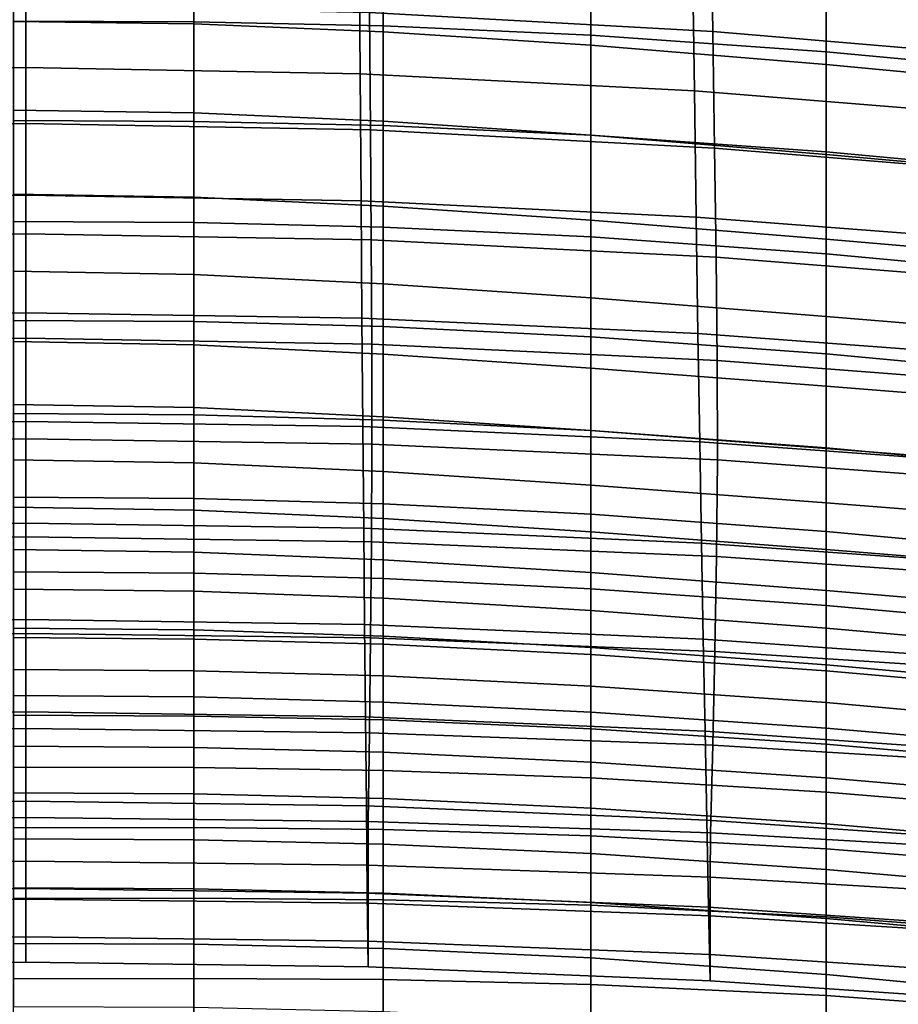
# Model space of a CAD drawing. Extents: x 1.302 to 1.815, y -0.024 to 0.544.
# Drawn here: x 1.561 to 1.608, y 0.411 to 0.464 of the extents above; entities that cross this region are included whole.
import ezdxf

# ---------------------------------------------------------------- set-up
doc = ezdxf.new("R2010")
doc.units = 0
doc.header["$MEASUREMENT"] = 0
doc.layers.get('0').update_dxf_attribs({"linetype": 'CONTINUOUS'})

msp = doc.modelspace()

# ---------------------------------------------------------------- linework, layer by layer
for points in [[(1.597972, 0.469943, 0.61137), (1.598072, 0.463158, 0.588157), (1.579534, 0.46418, 0.587945), (1.579483, 0.471019, 0.611174)], [(1.597972, 0.469943, 0.61137), (1.616426, 0.468301, 0.611789), (1.616575, 0.461581, 0.588599), (1.598072, 0.463158, 0.588157)], [(1.57004, 0.468743, 0.608145), (1.56031, 0.46878, 0.608145), (1.56031, 0.463711, 0.589949), (1.57004, 0.463673, 0.589949)], [(1.542976, 0.467954, 0.635512), (1.542929, 0.460873, 0.61219), (1.560978, 0.461203, 0.611978), (1.560978, 0.468309, 0.635314)], [(1.57004, 0.463564, 0.547865), (1.56031, 0.463698, 0.547865), (1.56031, 0.468607, 0.569537), (1.57004, 0.468492, 0.569537)], [(1.578979, 0.467954, 0.635512), (1.560978, 0.468309, 0.635314), (1.560978, 0.461203, 0.611978), (1.579027, 0.460873, 0.61219)], [(1.580266, 0.468528, 0.608145), (1.57004, 0.468743, 0.608145), (1.57004, 0.463673, 0.589949), (1.580266, 0.463454, 0.589949)], [(1.580266, 0.463144, 0.547865), (1.57004, 0.463564, 0.547865), (1.57004, 0.468492, 0.569537), (1.580266, 0.468108, 0.569537)], [(1.580266, 0.468528, 0.608145), (1.580266, 0.463454, 0.589949), (1.591484, 0.462952, 0.589949), (1.591484, 0.468026, 0.608145)], [(1.596985, 0.466973, 0.636054), (1.578979, 0.467954, 0.635512), (1.579027, 0.460873, 0.61219), (1.597079, 0.459951, 0.612768)], [(1.580266, 0.463144, 0.547865), (1.580266, 0.468108, 0.569537), (1.591484, 0.46741, 0.569537), (1.591484, 0.462419, 0.547865)], [(1.591484, 0.468026, 0.608145), (1.591484, 0.462952, 0.589949), (1.604192, 0.462063, 0.589949), (1.604192, 0.467132, 0.608145)], [(1.591484, 0.462419, 0.547865), (1.591484, 0.46741, 0.569537), (1.604192, 0.466359, 0.569537), (1.604192, 0.461372, 0.547865)], [(1.596985, 0.466973, 0.636054), (1.597079, 0.459951, 0.612768), (1.615138, 0.458502, 0.613652), (1.615001, 0.465453, 0.636888)], [(1.618885, 0.465739, 0.608145), (1.604192, 0.467132, 0.608145), (1.604192, 0.462063, 0.589949), (1.618885, 0.460686, 0.589949)], [(1.618885, 0.459983, 0.547865), (1.604192, 0.461372, 0.547865), (1.604192, 0.466359, 0.569537), (1.618885, 0.464912, 0.569537)], [(1.542371, 0.45784, 0.565551), (1.542422, 0.46418, 0.587945), (1.560978, 0.464553, 0.587897), (1.560978, 0.458191, 0.565519)], [(1.579584, 0.45784, 0.565551), (1.560978, 0.458191, 0.565519), (1.560978, 0.464553, 0.587897), (1.579534, 0.46418, 0.587945)], [(1.598172, 0.456864, 0.565729), (1.579584, 0.45784, 0.565551), (1.579534, 0.46418, 0.587945), (1.598072, 0.463158, 0.588157)], [(1.57004, 0.458304, 0.569537), (1.57004, 0.463673, 0.589949), (1.56031, 0.463711, 0.589949), (1.56031, 0.458348, 0.569537)], [(1.57004, 0.463564, 0.547865), (1.57004, 0.458761, 0.525889), (1.56031, 0.458914, 0.525889), (1.56031, 0.463698, 0.547865)], [(1.580266, 0.458073, 0.569537), (1.580266, 0.463454, 0.589949), (1.57004, 0.463673, 0.589949), (1.57004, 0.458304, 0.569537)], [(1.580266, 0.463144, 0.547865), (1.580266, 0.458308, 0.525889), (1.57004, 0.458761, 0.525889), (1.57004, 0.463564, 0.547865)], [(1.580266, 0.458073, 0.569537), (1.591484, 0.457559, 0.569537), (1.591484, 0.462952, 0.589949), (1.580266, 0.463454, 0.589949)], [(1.580266, 0.463144, 0.547865), (1.591484, 0.462419, 0.547865), (1.591484, 0.45756, 0.525889), (1.580266, 0.458308, 0.525889)], [(1.591484, 0.457559, 0.569537), (1.604192, 0.456664, 0.569537), (1.604192, 0.462063, 0.589949), (1.591484, 0.462952, 0.589949)], [(1.598172, 0.456864, 0.565729), (1.598072, 0.463158, 0.588157), (1.616575, 0.461581, 0.588599), (1.616723, 0.455342, 0.566138)], [(1.591484, 0.462419, 0.547865), (1.604192, 0.461372, 0.547865), (1.604192, 0.456522, 0.525889), (1.591484, 0.45756, 0.525889)], [(1.618885, 0.455291, 0.569537), (1.618885, 0.460686, 0.589949), (1.604192, 0.462063, 0.589949), (1.604192, 0.456664, 0.569537)], [(1.618885, 0.459983, 0.547865), (1.618885, 0.455202, 0.525889), (1.604192, 0.456522, 0.525889), (1.604192, 0.461372, 0.547865)], [(1.542929, 0.460873, 0.61219), (1.54288, 0.45401, 0.588917), (1.560978, 0.454316, 0.588707), (1.560978, 0.461203, 0.611978)], [(1.579027, 0.460873, 0.61219), (1.560978, 0.461203, 0.611978), (1.560978, 0.454316, 0.588707), (1.579076, 0.45401, 0.588917)], [(1.597079, 0.459951, 0.612768), (1.579027, 0.460873, 0.61219), (1.579076, 0.45401, 0.588917), (1.597176, 0.45314, 0.589494)], [(1.597079, 0.459951, 0.612768), (1.597176, 0.45314, 0.589494), (1.615282, 0.451753, 0.590382), (1.615138, 0.458502, 0.613652)], [(1.57004, 0.458761, 0.525889), (1.57004, 0.454208, 0.504566), (1.56031, 0.454377, 0.504566), (1.56031, 0.458914, 0.525889)], [(1.580266, 0.458308, 0.525889), (1.580266, 0.453729, 0.504566), (1.57004, 0.454208, 0.504566), (1.57004, 0.458761, 0.525889)], [(1.542328, 0.451905, 0.543541), (1.542371, 0.45784, 0.565551), (1.560978, 0.458191, 0.565519), (1.560978, 0.452237, 0.543534)], [(1.57004, 0.452842, 0.547865), (1.57004, 0.458304, 0.569537), (1.56031, 0.458348, 0.569537), (1.56031, 0.452894, 0.547865)], [(1.579627, 0.451905, 0.543541), (1.560978, 0.452237, 0.543534), (1.560978, 0.458191, 0.565519), (1.579584, 0.45784, 0.565551)], [(1.580266, 0.452596, 0.547865), (1.580266, 0.458073, 0.569537), (1.57004, 0.458304, 0.569537), (1.57004, 0.452842, 0.547865)], [(1.580266, 0.458308, 0.525889), (1.591484, 0.45756, 0.525889), (1.591484, 0.452966, 0.504566), (1.580266, 0.453729, 0.504566)], [(1.598258, 0.450972, 0.543669), (1.579627, 0.451905, 0.543541), (1.579584, 0.45784, 0.565551), (1.598172, 0.456864, 0.565729)], [(1.580266, 0.452596, 0.547865), (1.591484, 0.452063, 0.547865), (1.591484, 0.457559, 0.569537), (1.580266, 0.458073, 0.569537)], [(1.591484, 0.45756, 0.525889), (1.604192, 0.456522, 0.525889), (1.604192, 0.451944, 0.504566), (1.591484, 0.452966, 0.504566)], [(1.591484, 0.452063, 0.547865), (1.604192, 0.451155, 0.547865), (1.604192, 0.456664, 0.569537), (1.591484, 0.457559, 0.569537)], [(1.598258, 0.450972, 0.543669), (1.598172, 0.456864, 0.565729), (1.616723, 0.455342, 0.566138), (1.61685, 0.449501, 0.544023)], [(1.618885, 0.44978, 0.547865), (1.618885, 0.455291, 0.569537), (1.604192, 0.456664, 0.569537), (1.604192, 0.451155, 0.547865)], [(1.618885, 0.455202, 0.525889), (1.618885, 0.450691, 0.504566), (1.604192, 0.451944, 0.504566), (1.604192, 0.456522, 0.525889)], [(1.542831, 0.447687, 0.56648), (1.560978, 0.447976, 0.566293), (1.560978, 0.454316, 0.588707), (1.54288, 0.45401, 0.588917)], [(1.57004, 0.450031, 0.484853), (1.56031, 0.450208, 0.484853), (1.56031, 0.454377, 0.504566), (1.57004, 0.454208, 0.504566)], [(1.579124, 0.447687, 0.56648), (1.579076, 0.45401, 0.588917), (1.560978, 0.454316, 0.588707), (1.560978, 0.447976, 0.566293)], [(1.580266, 0.449538, 0.484853), (1.57004, 0.450031, 0.484853), (1.57004, 0.454208, 0.504566), (1.580266, 0.453729, 0.504566)], [(1.597273, 0.446853, 0.567008), (1.597176, 0.45314, 0.589494), (1.579076, 0.45401, 0.588917), (1.579124, 0.447687, 0.56648)], [(1.580266, 0.449538, 0.484853), (1.580266, 0.453729, 0.504566), (1.591484, 0.452966, 0.504566), (1.591484, 0.448771, 0.484853)], [(1.57004, 0.452842, 0.547865), (1.56031, 0.452894, 0.547865), (1.56031, 0.447552, 0.525889), (1.57004, 0.447492, 0.525889)], [(1.580266, 0.452596, 0.547865), (1.57004, 0.452842, 0.547865), (1.57004, 0.447492, 0.525889), (1.580266, 0.447228, 0.525889)], [(1.591484, 0.448771, 0.484853), (1.591484, 0.452966, 0.504566), (1.604192, 0.451944, 0.504566), (1.604192, 0.447769, 0.484853)], [(1.597273, 0.446853, 0.567008), (1.615426, 0.445509, 0.567843), (1.615282, 0.451753, 0.590382), (1.597176, 0.45314, 0.589494)], [(1.580266, 0.452596, 0.547865), (1.580266, 0.447228, 0.525889), (1.591484, 0.446678, 0.525889), (1.591484, 0.452063, 0.547865)], [(1.542328, 0.451905, 0.543541), (1.560978, 0.452237, 0.543534), (1.560978, 0.446595, 0.521479), (1.5423, 0.446282, 0.521467)], [(1.579627, 0.451905, 0.543541), (1.579655, 0.446282, 0.521467), (1.560978, 0.446595, 0.521479), (1.560978, 0.452237, 0.543534)], [(1.598258, 0.450972, 0.543669), (1.598314, 0.445391, 0.521556), (1.579655, 0.446282, 0.521467), (1.579627, 0.451905, 0.543541)], [(1.591484, 0.452063, 0.547865), (1.591484, 0.446678, 0.525889), (1.604192, 0.445756, 0.525889), (1.604192, 0.451155, 0.547865)], [(1.618885, 0.446573, 0.484853), (1.604192, 0.447769, 0.484853), (1.604192, 0.451944, 0.504566), (1.618885, 0.450691, 0.504566)], [(1.598258, 0.450972, 0.543669), (1.61685, 0.449501, 0.544023), (1.616935, 0.443973, 0.521874), (1.598314, 0.445391, 0.521556)], [(1.618885, 0.44978, 0.547865), (1.604192, 0.451155, 0.547865), (1.604192, 0.445756, 0.525889), (1.618885, 0.444381, 0.525889)], [(1.57004, 0.44624, 0.466665), (1.56031, 0.446421, 0.466665), (1.56031, 0.450208, 0.484853), (1.57004, 0.450031, 0.484853)], [(1.580266, 0.445745, 0.466666), (1.57004, 0.44624, 0.466665), (1.57004, 0.450031, 0.484853), (1.580266, 0.449538, 0.484853)], [(1.580266, 0.445745, 0.466666), (1.580266, 0.449538, 0.484853), (1.591484, 0.448771, 0.484853), (1.591484, 0.444983, 0.46667)], [(1.591484, 0.444983, 0.46667), (1.591484, 0.448771, 0.484853), (1.604192, 0.447769, 0.484853), (1.604192, 0.444002, 0.466679)], [(1.542782, 0.441823, 0.544419), (1.560978, 0.442101, 0.544266), (1.560978, 0.447976, 0.566293), (1.542831, 0.447687, 0.56648)], [(1.57004, 0.447492, 0.525889), (1.56031, 0.447552, 0.525889), (1.56031, 0.442525, 0.504566), (1.57004, 0.442457, 0.504566)], [(1.579173, 0.441823, 0.544419), (1.579124, 0.447687, 0.56648), (1.560978, 0.447976, 0.566293), (1.560978, 0.442101, 0.544266)], [(1.59737, 0.441013, 0.544876), (1.597273, 0.446853, 0.567008), (1.579124, 0.447687, 0.56648), (1.579173, 0.441823, 0.544419)], [(1.618885, 0.442847, 0.466693), (1.604192, 0.444002, 0.466679), (1.604192, 0.447769, 0.484853), (1.618885, 0.446573, 0.484853)], [(1.580266, 0.447228, 0.525889), (1.57004, 0.447492, 0.525889), (1.57004, 0.442457, 0.504566), (1.580266, 0.44218, 0.504566)], [(1.580266, 0.447228, 0.525889), (1.580266, 0.44218, 0.504566), (1.591484, 0.441616, 0.504566), (1.591484, 0.446678, 0.525889)], [(1.5423, 0.446282, 0.521467), (1.560978, 0.446595, 0.521479), (1.560978, 0.441172, 0.498891), (1.542294, 0.440878, 0.498879)], [(1.579655, 0.446282, 0.521467), (1.579661, 0.440878, 0.498879), (1.560978, 0.441172, 0.498891), (1.560978, 0.446595, 0.521479)], [(1.591484, 0.446678, 0.525889), (1.591484, 0.441616, 0.504566), (1.604192, 0.440688, 0.504566), (1.604192, 0.445756, 0.525889)], [(1.59737, 0.441013, 0.544876), (1.615568, 0.439695, 0.545634), (1.615426, 0.445509, 0.567843), (1.597273, 0.446853, 0.567008)], [(1.57004, 0.44624, 0.466665), (1.57004, 0.44285, 0.449919), (1.56031, 0.443028, 0.449919), (1.56031, 0.446421, 0.466665)], [(1.580266, 0.445745, 0.466666), (1.580266, 0.442362, 0.449924), (1.57004, 0.44285, 0.449919), (1.57004, 0.44624, 0.466665)], [(1.598314, 0.445391, 0.521556), (1.598327, 0.440033, 0.498973), (1.579661, 0.440878, 0.498879), (1.579655, 0.446282, 0.521467)], [(1.580266, 0.445745, 0.466666), (1.591484, 0.444983, 0.46667), (1.591484, 0.441613, 0.449941), (1.580266, 0.442362, 0.449924)], [(1.598314, 0.445391, 0.521556), (1.616935, 0.443973, 0.521874), (1.616956, 0.438674, 0.499309), (1.598327, 0.440033, 0.498973)], [(1.618885, 0.444381, 0.525889), (1.604192, 0.445756, 0.525889), (1.604192, 0.440688, 0.504566), (1.618885, 0.43932, 0.504566)], [(1.591484, 0.444983, 0.46667), (1.604192, 0.444002, 0.466679), (1.604192, 0.440647, 0.449975), (1.591484, 0.441613, 0.449941)], [(1.618885, 0.442847, 0.466693), (1.618885, 0.439512, 0.450031), (1.604192, 0.440647, 0.449975), (1.604192, 0.444002, 0.466679)], [(1.57004, 0.44285, 0.449919), (1.57004, 0.439871, 0.434531), (1.56031, 0.440041, 0.434531), (1.56031, 0.443028, 0.449919)], [(1.580266, 0.442362, 0.449924), (1.580266, 0.4394, 0.434545), (1.57004, 0.439871, 0.434531), (1.57004, 0.44285, 0.449919)], [(1.57004, 0.437944, 0.484853), (1.57004, 0.442457, 0.504566), (1.56031, 0.442525, 0.504566), (1.56031, 0.438015, 0.484853)], [(1.580266, 0.437659, 0.484853), (1.580266, 0.44218, 0.504566), (1.57004, 0.442457, 0.504566), (1.57004, 0.437944, 0.484853)], [(1.580266, 0.442362, 0.449924), (1.591484, 0.441613, 0.449941), (1.591484, 0.438667, 0.434587), (1.580266, 0.4394, 0.434545)], [(1.542782, 0.441823, 0.544419), (1.542734, 0.436336, 0.522274), (1.560978, 0.436607, 0.522152), (1.560978, 0.442101, 0.544266)], [(1.579173, 0.441823, 0.544419), (1.560978, 0.442101, 0.544266), (1.560978, 0.436607, 0.522152), (1.579222, 0.436336, 0.522274)], [(1.59737, 0.441013, 0.544876), (1.579173, 0.441823, 0.544419), (1.579222, 0.436336, 0.522274), (1.597466, 0.435541, 0.522666)], [(1.580266, 0.437659, 0.484853), (1.591484, 0.437091, 0.484853), (1.591484, 0.441616, 0.504566), (1.580266, 0.44218, 0.504566)], [(1.542318, 0.435601, 0.475326), (1.542294, 0.440878, 0.498879), (1.560978, 0.441172, 0.498891), (1.560978, 0.435873, 0.475307)], [(1.579637, 0.435601, 0.475326), (1.560978, 0.435873, 0.475307), (1.560978, 0.441172, 0.498891), (1.579661, 0.440878, 0.498879)], [(1.591484, 0.437091, 0.484853), (1.604192, 0.436169, 0.484853), (1.604192, 0.440688, 0.504566), (1.591484, 0.441616, 0.504566)], [(1.591484, 0.441613, 0.449941), (1.604192, 0.440647, 0.449975), (1.604192, 0.43771, 0.434671), (1.591484, 0.438667, 0.434587)], [(1.598281, 0.434809, 0.475501), (1.579637, 0.435601, 0.475326), (1.579661, 0.440878, 0.498879), (1.598327, 0.440033, 0.498973)], [(1.59737, 0.441013, 0.544876), (1.597466, 0.435541, 0.522666), (1.615711, 0.43424, 0.523354), (1.615568, 0.439695, 0.545634)], [(1.618885, 0.434823, 0.484853), (1.618885, 0.43932, 0.504566), (1.604192, 0.440688, 0.504566), (1.604192, 0.436169, 0.484853)], [(1.618885, 0.439512, 0.450031), (1.618885, 0.436567, 0.434811), (1.604192, 0.43771, 0.434671), (1.604192, 0.440647, 0.449975)], [(1.57004, 0.437317, 0.420418), (1.56031, 0.437474, 0.420418), (1.56031, 0.440041, 0.434531), (1.57004, 0.439871, 0.434531)], [(1.580266, 0.43687, 0.420446), (1.57004, 0.437317, 0.420418), (1.57004, 0.439871, 0.434531), (1.580266, 0.4394, 0.434545)], [(1.598281, 0.434809, 0.475501), (1.598327, 0.440033, 0.498973), (1.616956, 0.438674, 0.499309), (1.616894, 0.43352, 0.475947)], [(1.580266, 0.43687, 0.420446), (1.580266, 0.4394, 0.434545), (1.591484, 0.438667, 0.434587), (1.591484, 0.436154, 0.42053)], [(1.591484, 0.436154, 0.42053), (1.591484, 0.438667, 0.434587), (1.604192, 0.43771, 0.434671), (1.604192, 0.435195, 0.420698)], [(1.57004, 0.433922, 0.466631), (1.57004, 0.437944, 0.484853), (1.56031, 0.438015, 0.484853), (1.56031, 0.433995, 0.466631)], [(1.580266, 0.433636, 0.466632), (1.580266, 0.437659, 0.484853), (1.57004, 0.437944, 0.484853), (1.57004, 0.433922, 0.466631)], [(1.57004, 0.435052, 0.407758), (1.56031, 0.435191, 0.407757), (1.56031, 0.437474, 0.420418), (1.57004, 0.437317, 0.420418)], [(1.580266, 0.433636, 0.466632), (1.591484, 0.433072, 0.466633), (1.591484, 0.437091, 0.484853), (1.580266, 0.437659, 0.484853)], [(1.618885, 0.434013, 0.420978), (1.604192, 0.435195, 0.420698), (1.604192, 0.43771, 0.434671), (1.618885, 0.436567, 0.434811)], [(1.580266, 0.434636, 0.407804), (1.57004, 0.435052, 0.407758), (1.57004, 0.437317, 0.420418), (1.580266, 0.43687, 0.420446)], [(1.591484, 0.433072, 0.466633), (1.604192, 0.432165, 0.466634), (1.604192, 0.436169, 0.484853), (1.591484, 0.437091, 0.484853)], [(1.542734, 0.436336, 0.522274), (1.542685, 0.431145, 0.499584), (1.560978, 0.431411, 0.499479), (1.560978, 0.436607, 0.522152)], [(1.579222, 0.436336, 0.522274), (1.560978, 0.436607, 0.522152), (1.560978, 0.431411, 0.499479), (1.57927, 0.431145, 0.499584)], [(1.580266, 0.434636, 0.407804), (1.580266, 0.43687, 0.420446), (1.591484, 0.436154, 0.42053), (1.591484, 0.433945, 0.407941)], [(1.542365, 0.430418, 0.451051), (1.542318, 0.435601, 0.475326), (1.560978, 0.435873, 0.475307), (1.560978, 0.430667, 0.450976)], [(1.579591, 0.430418, 0.451051), (1.560978, 0.430667, 0.450976), (1.560978, 0.435873, 0.475307), (1.579637, 0.435601, 0.475326)], [(1.597466, 0.435541, 0.522666), (1.579222, 0.436336, 0.522274), (1.57927, 0.431145, 0.499584), (1.597562, 0.43036, 0.499944)], [(1.591484, 0.433945, 0.407941), (1.591484, 0.436154, 0.42053), (1.604192, 0.435195, 0.420698), (1.604192, 0.43298, 0.408213)], [(1.618885, 0.430848, 0.466635), (1.618885, 0.434823, 0.484853), (1.604192, 0.436169, 0.484853), (1.604192, 0.432165, 0.466634)], [(1.598191, 0.429683, 0.451361), (1.579591, 0.430418, 0.451051), (1.579637, 0.435601, 0.475326), (1.598281, 0.434809, 0.475501)], [(1.597466, 0.435541, 0.522666), (1.597562, 0.43036, 0.499944), (1.615852, 0.42907, 0.500604), (1.615711, 0.43424, 0.523354)], [(1.57004, 0.435052, 0.407758), (1.57004, 0.432941, 0.396731), (1.56031, 0.433059, 0.396727), (1.56031, 0.435191, 0.407757)], [(1.580266, 0.434636, 0.407804), (1.580266, 0.432565, 0.396799), (1.57004, 0.432941, 0.396731), (1.57004, 0.435052, 0.407758)], [(1.598191, 0.429683, 0.451361), (1.598281, 0.434809, 0.475501), (1.616894, 0.43352, 0.475947), (1.616769, 0.428474, 0.451988)], [(1.618885, 0.431744, 0.408664), (1.604192, 0.43298, 0.408213), (1.604192, 0.435195, 0.420698), (1.618885, 0.434013, 0.420978)], [(1.580266, 0.434636, 0.407804), (1.591484, 0.433945, 0.407941), (1.591484, 0.431907, 0.396994), (1.580266, 0.432565, 0.396799)], [(1.57004, 0.433922, 0.466631), (1.56031, 0.433995, 0.466631), (1.56031, 0.430434, 0.449784), (1.57004, 0.430361, 0.449785)], [(1.580266, 0.433636, 0.466632), (1.57004, 0.433922, 0.466631), (1.57004, 0.430361, 0.449785), (1.580266, 0.43008, 0.449788)], [(1.591484, 0.433945, 0.407941), (1.604192, 0.43298, 0.408213), (1.604192, 0.430946, 0.397374), (1.591484, 0.431907, 0.396994)], [(1.580266, 0.433636, 0.466632), (1.580266, 0.43008, 0.449788), (1.591484, 0.429526, 0.449792), (1.591484, 0.433072, 0.466633)], [(1.57004, 0.432941, 0.396731), (1.57004, 0.430849, 0.387515), (1.56031, 0.430943, 0.387508), (1.56031, 0.433059, 0.396727)], [(1.580266, 0.432565, 0.396799), (1.580266, 0.430521, 0.387609), (1.57004, 0.430849, 0.387515), (1.57004, 0.432941, 0.396731)], [(1.591484, 0.433072, 0.466633), (1.591484, 0.429526, 0.449792), (1.604192, 0.428637, 0.449796), (1.604192, 0.432165, 0.466634)], [(1.618885, 0.431744, 0.408664), (1.618885, 0.429657, 0.398), (1.604192, 0.430946, 0.397374), (1.604192, 0.43298, 0.408213)], [(1.580266, 0.432565, 0.396799), (1.591484, 0.431907, 0.396994), (1.591484, 0.42991, 0.387861), (1.580266, 0.430521, 0.387609)], [(1.618885, 0.430848, 0.466635), (1.604192, 0.432165, 0.466634), (1.604192, 0.428637, 0.449796), (1.618885, 0.42735, 0.449799)], [(1.591484, 0.431907, 0.396994), (1.604192, 0.430946, 0.397374), (1.604192, 0.428969, 0.38834), (1.591484, 0.42991, 0.387861)], [(1.542638, 0.426169, 0.475891), (1.560978, 0.42643, 0.475778), (1.560978, 0.431411, 0.499479), (1.542685, 0.431145, 0.499584)], [(1.579318, 0.426169, 0.475891), (1.57927, 0.431145, 0.499584), (1.560978, 0.431411, 0.499479), (1.560978, 0.42643, 0.475778)], [(1.597657, 0.425394, 0.476277), (1.597562, 0.43036, 0.499944), (1.57927, 0.431145, 0.499584), (1.579318, 0.426169, 0.475891)], [(1.542365, 0.430418, 0.451051), (1.560978, 0.430667, 0.450976), (1.560978, 0.425523, 0.426146), (1.542426, 0.425299, 0.426294)], [(1.57004, 0.428641, 0.380292), (1.56031, 0.428708, 0.380277), (1.56031, 0.430943, 0.387508), (1.57004, 0.430849, 0.387515)], [(1.579591, 0.430418, 0.451051), (1.579529, 0.425299, 0.426294), (1.560978, 0.425523, 0.426146), (1.560978, 0.430667, 0.450976)], [(1.580266, 0.42837, 0.380412), (1.57004, 0.428641, 0.380292), (1.57004, 0.430849, 0.387515), (1.580266, 0.430521, 0.387609)], [(1.580266, 0.42837, 0.380412), (1.580266, 0.430521, 0.387609), (1.591484, 0.42991, 0.387861), (1.591484, 0.427822, 0.380713)], [(1.618885, 0.429657, 0.398), (1.618885, 0.42765, 0.389119), (1.604192, 0.428969, 0.38834), (1.604192, 0.430946, 0.397374)], [(1.57004, 0.430361, 0.449785), (1.56031, 0.430434, 0.449784), (1.56031, 0.427304, 0.434193), (1.57004, 0.427234, 0.434196)], [(1.580266, 0.43008, 0.449788), (1.57004, 0.430361, 0.449785), (1.57004, 0.427234, 0.434196), (1.580266, 0.42696, 0.434204)], [(1.598191, 0.429683, 0.451361), (1.598073, 0.424625, 0.426776), (1.579529, 0.425299, 0.426294), (1.579591, 0.430418, 0.451051)], [(1.580266, 0.43008, 0.449788), (1.580266, 0.42696, 0.434204), (1.591484, 0.42642, 0.434214), (1.591484, 0.429526, 0.449792)], [(1.597657, 0.425394, 0.476277), (1.615993, 0.424113, 0.476983), (1.615852, 0.42907, 0.500604), (1.597562, 0.43036, 0.499944)], [(1.591484, 0.427822, 0.380713), (1.591484, 0.42991, 0.387861), (1.604192, 0.428969, 0.38834), (1.604192, 0.426929, 0.381268)], [(1.591484, 0.429526, 0.449792), (1.591484, 0.42642, 0.434214), (1.604192, 0.42555, 0.434223), (1.604192, 0.428637, 0.449796)], [(1.598191, 0.429683, 0.451361), (1.616769, 0.428474, 0.451988), (1.616601, 0.4235, 0.42763), (1.598073, 0.424625, 0.426776)], [(1.618885, 0.425617, 0.382154), (1.604192, 0.426929, 0.381268), (1.604192, 0.428969, 0.38834), (1.618885, 0.42765, 0.389119)], [(1.57004, 0.426203, 0.374581), (1.56031, 0.426243, 0.374556), (1.56031, 0.428708, 0.380277), (1.57004, 0.428641, 0.380292)], [(1.580266, 0.425991, 0.374728), (1.57004, 0.426203, 0.374581), (1.57004, 0.428641, 0.380292), (1.580266, 0.42837, 0.380412)], [(1.618885, 0.42735, 0.449799), (1.604192, 0.428637, 0.449796), (1.604192, 0.42555, 0.434223), (1.618885, 0.424286, 0.434231)], [(1.580266, 0.425991, 0.374728), (1.580266, 0.42837, 0.380412), (1.591484, 0.427822, 0.380713), (1.591484, 0.425516, 0.375072)], [(1.591484, 0.425516, 0.375072), (1.591484, 0.427822, 0.380713), (1.604192, 0.426929, 0.381268), (1.604192, 0.424686, 0.375684)], [(1.57004, 0.424511, 0.419748), (1.57004, 0.427234, 0.434196), (1.56031, 0.427304, 0.434193), (1.56031, 0.424576, 0.419742)], [(1.580266, 0.424248, 0.419763), (1.580266, 0.42696, 0.434204), (1.57004, 0.427234, 0.434196), (1.57004, 0.424511, 0.419748)], [(1.580266, 0.424248, 0.419763), (1.591484, 0.423722, 0.419783), (1.591484, 0.42642, 0.434214), (1.580266, 0.42696, 0.434204)], [(1.618885, 0.423411, 0.376639), (1.604192, 0.424686, 0.375684), (1.604192, 0.426929, 0.381268), (1.618885, 0.425617, 0.382154)], [(1.54259, 0.421355, 0.451444), (1.560978, 0.421612, 0.451303), (1.560978, 0.42643, 0.475778), (1.542638, 0.426169, 0.475891)], [(1.579365, 0.421355, 0.451444), (1.579318, 0.426169, 0.475891), (1.560978, 0.42643, 0.475778), (1.560978, 0.421612, 0.451303)], [(1.591484, 0.423722, 0.419783), (1.604192, 0.422866, 0.419802), (1.604192, 0.42555, 0.434223), (1.591484, 0.42642, 0.434214)], [(1.57004, 0.426203, 0.374581), (1.57004, 0.42342, 0.369905), (1.56031, 0.423436, 0.36987), (1.56031, 0.426243, 0.374556)], [(1.580266, 0.425991, 0.374728), (1.580266, 0.423265, 0.370078), (1.57004, 0.42342, 0.369905), (1.57004, 0.426203, 0.374581)], [(1.597751, 0.420588, 0.451901), (1.597657, 0.425394, 0.476277), (1.579318, 0.426169, 0.475891), (1.579365, 0.421355, 0.451444)], [(1.580266, 0.425991, 0.374728), (1.591484, 0.425516, 0.375072), (1.591484, 0.422861, 0.370459), (1.580266, 0.423265, 0.370078)], [(1.542426, 0.425299, 0.426294), (1.560978, 0.425523, 0.426146), (1.560978, 0.420718, 0.403576), (1.542488, 0.420514, 0.403796)], [(1.579529, 0.425299, 0.426294), (1.579467, 0.420514, 0.403796), (1.560978, 0.420718, 0.403576), (1.560978, 0.425523, 0.426146)], [(1.598073, 0.424625, 0.426776), (1.597953, 0.419893, 0.404449), (1.579467, 0.420514, 0.403796), (1.579529, 0.425299, 0.426294)], [(1.591484, 0.425516, 0.375072), (1.604192, 0.424686, 0.375684), (1.604192, 0.422102, 0.371114), (1.591484, 0.422861, 0.370459)], [(1.597751, 0.420588, 0.451901), (1.616133, 0.419316, 0.452709), (1.615993, 0.424113, 0.476983), (1.597657, 0.425394, 0.476277)], [(1.618885, 0.421613, 0.419816), (1.618885, 0.424286, 0.434231), (1.604192, 0.42555, 0.434223), (1.604192, 0.422866, 0.419802)], [(1.618885, 0.423411, 0.376639), (1.618885, 0.42088, 0.372112), (1.604192, 0.422102, 0.371114), (1.604192, 0.424686, 0.375684)], [(1.57004, 0.422002, 0.406679), (1.57004, 0.424511, 0.419748), (1.56031, 0.424576, 0.419742), (1.56031, 0.422061, 0.406668)], [(1.580266, 0.421752, 0.406707), (1.580266, 0.424248, 0.419763), (1.57004, 0.424511, 0.419748), (1.57004, 0.422002, 0.406679)], [(1.580266, 0.421752, 0.406707), (1.591484, 0.421239, 0.406745), (1.591484, 0.423722, 0.419783), (1.580266, 0.424248, 0.419763)], [(1.598073, 0.424625, 0.426776), (1.616601, 0.4235, 0.42763), (1.616431, 0.418842, 0.405529), (1.597953, 0.419893, 0.404449)], [(1.591484, 0.421239, 0.406745), (1.604192, 0.420389, 0.406784), (1.604192, 0.422866, 0.419802), (1.591484, 0.423722, 0.419783)], [(1.57004, 0.42342, 0.369905), (1.57004, 0.420179, 0.365785), (1.56031, 0.420175, 0.365739), (1.56031, 0.423436, 0.36987)], [(1.580266, 0.423265, 0.370078), (1.580266, 0.420071, 0.365983), (1.57004, 0.420179, 0.365785), (1.57004, 0.42342, 0.369905)], [(1.580266, 0.423265, 0.370078), (1.591484, 0.422861, 0.370459), (1.591484, 0.41973, 0.366394), (1.580266, 0.420071, 0.365983)], [(1.591484, 0.422861, 0.370459), (1.604192, 0.422102, 0.371114), (1.604192, 0.419038, 0.367083), (1.591484, 0.41973, 0.366394)], [(1.618885, 0.419132, 0.406818), (1.618885, 0.421613, 0.419816), (1.604192, 0.422866, 0.419802), (1.604192, 0.420389, 0.406784)], [(1.57004, 0.422002, 0.406679), (1.56031, 0.422061, 0.406668), (1.56031, 0.419573, 0.39521), (1.57004, 0.41952, 0.395229)], [(1.580266, 0.421752, 0.406707), (1.57004, 0.422002, 0.406679), (1.57004, 0.41952, 0.395229), (1.580266, 0.419282, 0.395278)], [(1.618885, 0.42088, 0.372112), (1.618885, 0.417875, 0.368108), (1.604192, 0.419038, 0.367083), (1.604192, 0.422102, 0.371114)], [(1.54259, 0.421355, 0.451444), (1.542542, 0.416648, 0.426495), (1.560978, 0.416901, 0.426314), (1.560978, 0.421612, 0.451303)], [(1.579365, 0.421355, 0.451444), (1.560978, 0.421612, 0.451303), (1.560978, 0.416901, 0.426314), (1.579413, 0.416648, 0.426495)], [(1.580266, 0.421752, 0.406707), (1.580266, 0.419282, 0.395278), (1.591484, 0.418777, 0.395345), (1.591484, 0.421239, 0.406745)], [(1.597751, 0.420588, 0.451901), (1.579365, 0.421355, 0.451444), (1.579413, 0.416648, 0.426495), (1.597846, 0.415889, 0.427053)], [(1.591484, 0.421239, 0.406745), (1.591484, 0.418777, 0.395345), (1.604192, 0.417925, 0.395422), (1.604192, 0.420389, 0.406784)], [(1.542495, 0.418157, 0.401296), (1.542488, 0.420514, 0.403796), (1.560978, 0.420718, 0.403576), (1.560978, 0.418369, 0.401068)], [(1.57946, 0.418157, 0.401296), (1.560978, 0.418369, 0.401068), (1.560978, 0.420718, 0.403576), (1.579467, 0.420514, 0.403796)], [(1.59794, 0.417511, 0.401968), (1.57946, 0.418157, 0.401296), (1.579467, 0.420514, 0.403796), (1.597953, 0.419893, 0.404449)], [(1.597751, 0.420588, 0.451901), (1.597846, 0.415889, 0.427053), (1.616273, 0.414624, 0.428), (1.616133, 0.419316, 0.452709)], [(1.57004, 0.416365, 0.361742), (1.56031, 0.416349, 0.361688), (1.56031, 0.420175, 0.365739), (1.57004, 0.420179, 0.365785)], [(1.580266, 0.416289, 0.361961), (1.57004, 0.416365, 0.361742), (1.57004, 0.420179, 0.365785), (1.580266, 0.420071, 0.365983)], [(1.580266, 0.416289, 0.361961), (1.580266, 0.420071, 0.365983), (1.591484, 0.41973, 0.366394), (1.591484, 0.415995, 0.3624)], [(1.59794, 0.417511, 0.401968), (1.597953, 0.419893, 0.404449), (1.616431, 0.418842, 0.405529), (1.616413, 0.416419, 0.403073)], [(1.618885, 0.419132, 0.406818), (1.604192, 0.420389, 0.406784), (1.604192, 0.417925, 0.395422), (1.618885, 0.416645, 0.395497)], [(1.57004, 0.41952, 0.395229), (1.56031, 0.419573, 0.39521), (1.56031, 0.416923, 0.385607), (1.57004, 0.416877, 0.385637)], [(1.580266, 0.419282, 0.395278), (1.57004, 0.41952, 0.395229), (1.57004, 0.416877, 0.385637), (1.580266, 0.416648, 0.385716)], [(1.591484, 0.415995, 0.3624), (1.591484, 0.41973, 0.366394), (1.604192, 0.419038, 0.367083), (1.604192, 0.415356, 0.363116)], [(1.580266, 0.419282, 0.395278), (1.580266, 0.416648, 0.385716), (1.591484, 0.416145, 0.385831), (1.591484, 0.418777, 0.395345)], [(1.618885, 0.414246, 0.364164), (1.604192, 0.415356, 0.363116), (1.604192, 0.419038, 0.367083), (1.618885, 0.417875, 0.368108)], [(1.542495, 0.416103, 0.401296), (1.542495, 0.418157, 0.401296), (1.560978, 0.418369, 0.401068), (1.560978, 0.416327, 0.401068)], [(1.57946, 0.416103, 0.401296), (1.560978, 0.416327, 0.401068), (1.560978, 0.418369, 0.401068), (1.57946, 0.418157, 0.401296)], [(1.591484, 0.418777, 0.395345), (1.591484, 0.416145, 0.385831), (1.604192, 0.415277, 0.385968), (1.604192, 0.417925, 0.395422)], [(1.59794, 0.415422, 0.401968), (1.57946, 0.416103, 0.401296), (1.57946, 0.418157, 0.401296), (1.59794, 0.417511, 0.401968)], [(1.618885, 0.416645, 0.395497), (1.604192, 0.417925, 0.395422), (1.604192, 0.415277, 0.385968), (1.618885, 0.413954, 0.386114)], [(1.59794, 0.415422, 0.401968), (1.59794, 0.417511, 0.401968), (1.616413, 0.416419, 0.403073), (1.616413, 0.414274, 0.403073)], [(1.542542, 0.416648, 0.426495), (1.5425, 0.412666, 0.403816), (1.560978, 0.412914, 0.403592), (1.560978, 0.416901, 0.426314)], [(1.57004, 0.413883, 0.378142), (1.57004, 0.416877, 0.385637), (1.56031, 0.416923, 0.385607), (1.56031, 0.413924, 0.378096)], [(1.579413, 0.416648, 0.426495), (1.560978, 0.416901, 0.426314), (1.560978, 0.412914, 0.403592), (1.579456, 0.412666, 0.403816)], [(1.580266, 0.413659, 0.378264), (1.580266, 0.416648, 0.385716), (1.57004, 0.416877, 0.385637), (1.57004, 0.413883, 0.378142)], [(1.542495, 0.416103, 0.401296), (1.560978, 0.416327, 0.401068), (1.560978, 0.414286, 0.401068), (1.542495, 0.414049, 0.401296)], [(1.57004, 0.412043, 0.357839), (1.56031, 0.41202, 0.357778), (1.56031, 0.416349, 0.361688), (1.57004, 0.416365, 0.361742)], [(1.57946, 0.416103, 0.401296), (1.57946, 0.414049, 0.401296), (1.560978, 0.414286, 0.401068), (1.560978, 0.416327, 0.401068)], [(1.580266, 0.411984, 0.358073), (1.57004, 0.412043, 0.357839), (1.57004, 0.416365, 0.361742), (1.580266, 0.416289, 0.361961)], [(1.597846, 0.415889, 0.427053), (1.579413, 0.416648, 0.426495), (1.579456, 0.412666, 0.403816), (1.59793, 0.411918, 0.404477)], [(1.580266, 0.413659, 0.378264), (1.591484, 0.413148, 0.378447), (1.591484, 0.416145, 0.385831), (1.580266, 0.416648, 0.385716)], [(1.580266, 0.411984, 0.358073), (1.580266, 0.416289, 0.361961), (1.591484, 0.415995, 0.3624), (1.591484, 0.411716, 0.358531)], [(1.59794, 0.415422, 0.401968), (1.59794, 0.413333, 0.401968), (1.57946, 0.414049, 0.401296), (1.57946, 0.416103, 0.401296)], [(1.591484, 0.413148, 0.378447), (1.604192, 0.41225, 0.378675), (1.604192, 0.415277, 0.385968), (1.591484, 0.416145, 0.385831)], [(1.591484, 0.411716, 0.358531), (1.591484, 0.415995, 0.3624), (1.604192, 0.415356, 0.363116), (1.604192, 0.411112, 0.359266)], [(1.597846, 0.415889, 0.427053), (1.59793, 0.411918, 0.404477), (1.616399, 0.410664, 0.405566), (1.616273, 0.414624, 0.428)], [(1.59794, 0.415422, 0.401968), (1.616413, 0.414274, 0.403073), (1.616413, 0.41213, 0.403073), (1.59794, 0.413333, 0.401968)], [(1.618885, 0.410046, 0.36033), (1.604192, 0.411112, 0.359266), (1.604192, 0.415356, 0.363116), (1.618885, 0.414246, 0.364164)], [(1.618885, 0.410861, 0.378932), (1.618885, 0.413954, 0.386114), (1.604192, 0.415277, 0.385968), (1.604192, 0.41225, 0.378675)], [(1.542495, 0.414049, 0.401296), (1.560978, 0.414286, 0.401068), (1.560978, 0.412914, 0.403592), (1.5425, 0.412666, 0.403816)], [(1.57946, 0.414049, 0.401296), (1.579456, 0.412666, 0.403816), (1.560978, 0.412914, 0.403592), (1.560978, 0.414286, 0.401068)], [(1.59794, 0.413333, 0.401968), (1.59793, 0.411918, 0.404477), (1.579456, 0.412666, 0.403816), (1.57946, 0.414049, 0.401296)], [(1.57004, 0.410483, 0.372288), (1.57004, 0.413883, 0.378142), (1.56031, 0.413924, 0.378096), (1.56031, 0.410522, 0.372225)], [(1.580266, 0.410255, 0.37246), (1.580266, 0.413659, 0.378264), (1.57004, 0.413883, 0.378142), (1.57004, 0.410483, 0.372288)], [(1.580266, 0.410255, 0.37246), (1.591484, 0.409726, 0.372723), (1.591484, 0.413148, 0.378447), (1.580266, 0.413659, 0.378264)], [(1.591484, 0.409726, 0.372723), (1.604192, 0.408785, 0.373059), (1.604192, 0.41225, 0.378675), (1.591484, 0.413148, 0.378447)], [(1.59794, 0.413333, 0.401968), (1.616413, 0.41213, 0.403073), (1.616399, 0.410664, 0.405566), (1.59793, 0.411918, 0.404477)], [(1.57004, 0.412043, 0.357839), (1.57004, 0.407276, 0.354136), (1.56031, 0.407255, 0.354073), (1.56031, 0.41202, 0.357778)], [(1.580266, 0.411984, 0.358073), (1.580266, 0.407218, 0.354376), (1.57004, 0.407276, 0.354136), (1.57004, 0.412043, 0.357839)], [(1.580266, 0.411984, 0.358073), (1.591484, 0.411716, 0.358531), (1.591484, 0.406956, 0.354843), (1.580266, 0.407218, 0.354376)], [(1.618885, 0.407323, 0.373449), (1.618885, 0.410861, 0.378932), (1.604192, 0.41225, 0.378675), (1.604192, 0.408785, 0.373059)], [(1.591484, 0.411716, 0.358531), (1.604192, 0.411112, 0.359266), (1.604192, 0.406367, 0.355586), (1.591484, 0.406956, 0.354843)], [(1.618885, 0.410046, 0.36033), (1.618885, 0.405328, 0.356655), (1.604192, 0.406367, 0.355586), (1.604192, 0.411112, 0.359266)]]:
    msp.add_3dface(points)

doc.saveas('drawing.dxf')
